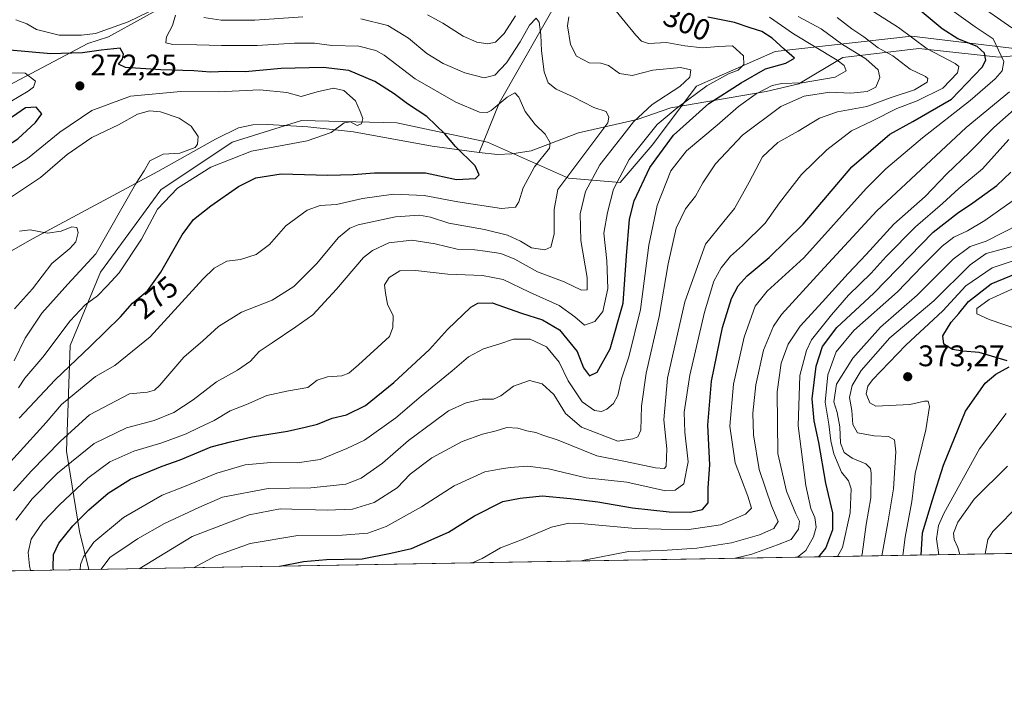
# Model space of a CAD drawing. Units: metres. Extents: x 616692 to 620129, y 4787271 to 4789643.
# Drawn here: x 619307 to 619639, y 4787271 to 4787501 of the extents above; entities that cross this region are included whole.
import ezdxf
from ezdxf.enums import TextEntityAlignment as Align

# ---------------------------------------------------------------- set-up
doc = ezdxf.new("R2010")
doc.units = ezdxf.units.M
doc.header["$MEASUREMENT"] = 0
for name, color, linetype, lineweight in [('Arbolado forestal CxS', 92, 'Continuous', 0), ('Comarca CxS', 21, 'Continuous', 0), ('Comunidad Autónoma CxS', 142, 'Continuous', 0), ('Corriente natural lineal', 142, 'Continuous', 13), ('Curva de nivel maestra', 30, 'Continuous', 30), ('Curva de nivel normal', 30, 'Continuous', 0), ('Municipio CxS', 4, 'Continuous', 0), ('Provincia CxS', 1, 'Continuous', 0), ('Punto de cota en terreno', 7, 'Continuous', 0), ('Rótulo de curva de nivel directora', 7, 'Continuous', 0), ('Rótulo de punto de cota en terreno', 7, 'Continuous', 0)]:
    doc.layers.add(name, color=color, linetype=linetype, lineweight=lineweight)
doc.styles.add('Style-Arial', font='txt')

# ---------------------------------------------------------------- blocks, each defined once
blk = doc.blocks.new('5PATER')
at = {"layer": 'Punto de cota en terreno', "linetype": 'Continuous', "lineweight": 0}
h = blk.add_hatch(color=51, dxfattribs=at)
edge = h.paths.add_edge_path()
edge.add_ellipse((0, 0), major_axis=(-0.1095731443231308, -0.1110710700762829), ratio=0.9994222409660322, start_angle=0, end_angle=360)

msp = doc.modelspace()

# ---------------------------------------------------------------- linework, layer by layer
at = {"layer": 'Arbolado forestal CxS', "color": 92, "linetype": 'Continuous', "lineweight": 0, "extrusion": (-0.215840397493705, -0.003762777798122506, 0.9764214071357723), "elevation": -151391.6701774535, "flags": 128}
msp.add_lwpolyline([(-4775793.515621679, 686624.6605059537), (-4775793.515621678, 686179.7006736232)], dxfattribs=at)
at = {"layer": 'Arbolado forestal CxS', "color": 92, "linetype": 'Continuous', "lineweight": 0, "extrusion": (-0.4051358814902221, -0.007062982747278022, 0.9142292009140007), "elevation": -284446.3185896177, "flags": 128}
msp.add_lwpolyline([(-4775793.188637627, 642538.2747144192), (-4775793.188637627, 642422.7305500759)], dxfattribs=at)
at = {"layer": 'Arbolado forestal CxS', "color": 92, "linetype": 'Continuous', "lineweight": 0}
for points in [[(619693.8075000001, 4787499.6665, 344.707899999994), (619688.5094999997, 4787493.363500001, 342.9744000000064), (619676.1429000003, 4787488.965500001, 342.3083000000042), (619660.8507000003, 4787486.0525, 337.5013999999938), (619644.1010999996, 4787491.1501, 333.3154000000068), (619629.1880999999, 4787492.939300001, 326.3727999999974), (619607.6891000001, 4787495.5187, 319.9833999999973), (619561.7808999997, 4787490.3073, 299.8861999999936), (619535.2583, 4787478.703700001, 293.6729999999953), (619520.3391000004, 4787458.8135, 297.1587), (619509.6281000003, 4787446.2257, 294.6015999999945), (619492.1497, 4787447.682700001, 284.210500000001), (619464.9568999996, 4787459.835300001, 277.4141999999993), (619434.3711000001, 4787466.3891, 272.536300000007), (619402.3293000003, 4787467.116900001, 268.4340999999986), (619379.0257000001, 4787459.8347, 267.1696999999986), (619354.9943000004, 4787443.813100001, 267.892200000002), (619334.6048999997, 4787416.140900001, 266.1196999999956), (619324.4096999997, 4787391.381100001, 272.0960000000051), (619323.2023, 4787355.872099999, 287.1831999999995), (619327.5717000002, 4787328.9133, 300.422000000006), (619330.7278000005, 4787316.0623, 305.7357000000048)], [(619644.1010999996, 4787491.1501, 333.3154000000068), (619629.1880999999, 4787492.939300001, 326.3727999999974), (619607.6891000001, 4787495.5187, 319.9833999999973), (619561.7808999997, 4787490.3073, 299.8861999999936), (619535.2583, 4787478.703700001, 293.6729999999953), (619520.3391000004, 4787458.8135, 297.1587), (619509.6281000003, 4787446.2257, 294.6015999999945), (619492.1497, 4787447.682700001, 284.210500000001), (619464.9568999996, 4787459.835300001, 277.4141999999993), (619434.3711000001, 4787466.3891, 272.536300000007), (619402.3293000003, 4787467.116900001, 268.4340999999986), (619379.0257000001, 4787459.8347, 267.1696999999986), (619354.9943000004, 4787443.813100001, 267.892200000002), (619334.6048999997, 4787416.140900001, 266.1196999999956), (619324.4096999997, 4787391.381100001, 272.0960000000051), (619323.2023, 4787355.872099999, 287.1831999999995), (619327.5717000002, 4787328.9133, 300.422000000006), (619330.7279000003, 4787316.062200001, 305.7357000000048), (619217.1198000005, 4787314.081599999, 259.4694000000018)], [(619765.1300999997, 4787323.635199999, 401.790599999993), (619330.7279000003, 4787316.062200001, 305.7357000000048), (619327.5717000002, 4787328.9133, 300.422000000006), (619323.2023, 4787355.872099999, 287.1831999999995), (619324.4096999997, 4787391.381100001, 272.0960000000051), (619334.6048999997, 4787416.140900001, 266.1196999999956), (619354.9943000004, 4787443.813100001, 267.892200000002), (619379.0257000001, 4787459.8347, 267.1696999999986), (619402.3293000003, 4787467.116900001, 268.4340999999986), (619434.3711000001, 4787466.3891, 272.536300000007), (619464.9568999996, 4787459.835300001, 277.4141999999993), (619492.1497, 4787447.682700001, 284.210500000001), (619509.6281000003, 4787446.2257, 294.6015999999945), (619520.3391000004, 4787458.8135, 297.1587), (619535.2583, 4787478.703700001, 293.6729999999953), (619561.7808999997, 4787490.3073, 299.8861999999936), (619607.6891000001, 4787495.5187, 319.9833999999973), (619629.1880999999, 4787492.939300001, 326.3727999999974), (619644.1010999996, 4787491.1501, 333.3154000000068)]]:
    msp.add_polyline3d(points, dxfattribs=at)
at = {"layer": 'Comarca CxS', "color": 21, "linetype": 'Continuous', "lineweight": 0, "flags": 128}
msp.add_lwpolyline([(620115.3100009265, 4787329.739982097), (616731.5500008997, 4787270.749982096), (616718.7389058353, 4788014.906385299), (616710.2338389605, 4788508.939092332), (616691.720000901, 4789584.349982075), (616850.1151000008, 4789587.113299998), (617071.8235999991, 4789590.981000002), (617682.2912999989, 4789601.630699999), (617834.6867000014, 4789604.2892), (620074.3400009256, 4789643.359982073), (620076.2538999995, 4789535.277400001), (620079.4932000003, 4789352.351100001)], close=True, dxfattribs=at)
at = {"layer": 'Comunidad Autónoma CxS', "color": 142, "linetype": 'Continuous', "lineweight": 0, "flags": 128}
msp.add_lwpolyline([(620115.3100009265, 4787329.739982097), (616731.5500008997, 4787270.749982096), (616718.7389058353, 4788014.906385299), (616710.2338389605, 4788508.939092332), (616691.720000901, 4789584.349982075), (616850.1151000008, 4789587.113299998), (617071.8235999991, 4789590.981000002), (617682.2912999989, 4789601.630699999), (617834.6867000014, 4789604.2892), (620074.3400009256, 4789643.359982073), (620076.2538999995, 4789535.277400001), (620079.4932000003, 4789352.351100001)], close=True, dxfattribs=at)
at = {"layer": 'Corriente natural lineal', "color": 142, "linetype": 'Continuous', "lineweight": 13}
for points in [[(619510.6506000003, 4787780.3234, 362.1521999999969), (619511.6501000002, 4787748.2301, 350.9621000000043), (619511.9700999996, 4787723.8101, 345.040399999998), (619513.3201000001, 4787663.920100001, 332.2939999999944), (619512.2001, 4787654.2401, 330.1187999999966), (619509.2200999996, 4787642.3201, 327.0167999999976), (619504.1401000004, 4787626.360099999, 322.4658000000054), (619499.3701, 4787615.190099999, 318.1448999999994), (619495.7901, 4787608.9001, 315.9444999999978), (619490.5601000005, 4787601.6801, 313.4124000000011), (619484.3901000004, 4787594.4101, 310.7085999999982), (619476.1401000004, 4787585.870100001, 307.321100000001), (619451.7100999998, 4787562.620100001, 300.3110000000015), (619444.3300999999, 4787556.1601, 299.6049000000057), (619436.4700999996, 4787550.3301, 298.1564000000071), (619431.5800999999, 4787547.350099999, 296.4566999999952), (619337.3901000004, 4787495.2601, 278.2060000000056), (619330.4200999998, 4787493.020099999, 277.3907000000036), (619299.7301000003, 4787476.920100001, 267.7739000000001), (619280.5201000003, 4787466.610099999, 265.383600000001), (619279.4501, 4787464.960100001, 265.7638000000007), (619273.1700999998, 4787461.350099999, 266.1698999999935), (619264.7701000003, 4787456.9301, 266.2182999999932)], [(619640.9700999996, 4787707.840100001, 359.9435999999987), (619634.4600999998, 4787700.6601, 357.1690999999992), (619629.0900999998, 4787695.610099999, 355.1229000000022), (619615.9001000002, 4787684.610099999, 351.6328999999969), (619608.5800999999, 4787677.2301, 348.9943999999959), (619585.5100999996, 4787651.4001, 340.3812000000034), (619560.2500999998, 4787622.530099999, 333.5117000000027), (619554.9801000003, 4787617.390100001, 333.2648000000045), (619543.9301000005, 4787607.670100001, 329.382500000007), (619538.7801000001, 4787602.690099999, 325.9539999999979), (619534.9901000002, 4787598.300100001, 323.6824000000051), (619531.1001000004, 4787592.710100001, 320.9554000000062), (619527.7301000003, 4787586.870100001, 318.573000000004), (619524.7001, 4787580.8201, 316.6760000000068), (619521.8601000002, 4787574.5801, 314.8215000000055), (619515.2100999998, 4787559.2601, 309.6845999999932), (619508.2001, 4787541.140100001, 303.0479999999953), (619504.2801000001, 4787532.3201, 298.3828999999969), (619500.0201000003, 4787525.090100001, 295.9818999999989), (619489.8800999997, 4787509.800100001, 289.0056000000041), (619468.8400999998, 4787472.960100001, 281.7314000000042), (619462.1401000004, 4787456.3101, 276.1379000000015)], [(619648.4301000005, 4787489.460100001, 334.9823000000033), (619636.9801000003, 4787488.4101, 328.5316000000021), (619610.1501000002, 4787491.360099999, 319.4303999999975), (619584.5500999996, 4787488.290100001, 307.2005999999965), (619569.7401000002, 4787479.5001, 305.5427999999956), (619558.6700999998, 4787476.8201, 305.3675999999978), (619526.6700999998, 4787471.360099999, 292.1955000000016), (619515.2500999998, 4787467.4901, 289.0290999999997), (619495.5701000001, 4787462.940099999, 282.7277999999933), (619479.6300999997, 4787456.940099999, 278.2798000000039), (619473.1300999997, 4787455.860099999, 276.9024000000064), (619468.2301000003, 4787455.7301, 276.8065999999963), (619462.1401000004, 4787456.3101, 276.1379000000015)], [(619462.1401000004, 4787456.3101, 276.1379000000015), (619446.3400999998, 4787458.450099999, 274.0590999999986), (619419.8501000004, 4787463.280099999, 270.9661999999953), (619404.4901000002, 4787464.9801, 268.6374000000069), (619390.9700999996, 4787465.8101, 267.642200000002), (619385.9501, 4787465.640100001, 267.0954000000056), (619381.1101000002, 4787464.620100001, 266.5889000000025), (619373.3800999997, 4787460.8301, 265.6545000000042), (619353.9200999998, 4787449.9101, 266.2206000000006), (619311.8101000005, 4787427.270099999, 260.0776000000042), (619279.2001, 4787408.7601, 261.7403000000049), (619272.2200999996, 4787405.300100001, 263.6833999999944), (619259.0100999996, 4787399.460100001, 265.4516000000003), (619253.7600999996, 4787396.610099999, 265.1601999999984), (619247.7401000002, 4787392.210100001, 263.6193999999959), (619240.5100999996, 4787385.4001, 259.7002999999968), (619236.5701000001, 4787381.3301, 257.4054999999935)]]:
    msp.add_polyline3d(points, dxfattribs=at)
at = {"layer": 'Curva de nivel maestra', "color": 30, "linetype": 'Continuous', "lineweight": 30, "flags": 128}
for points, elevation in [([(619394.9791000001, 4787317.182499999), (619402.9500000002, 4787318.7401), (619410.7100000001, 4787319.440099999), (619422.7100000001, 4787319.700099999), (619432.3799999999, 4787321.610099999), (619439.3799999999, 4787323.170100001), (619451.7400000002, 4787328.610099999), (619460.4900000002, 4787334.090100001), (619470.0700000003, 4787338.9801), (619475.9500000002, 4787340.120100001), (619483.3399999999, 4787340.850099999), (619492.8499999996, 4787339.920100001), (619502.0099999999, 4787338.860099999), (619513.7000000002, 4787336.8201), (619526.0300000003, 4787335.4801), (619533.0800000001, 4787335.380100001), (619537.2800000003, 4787336.3201), (619539.2000000002, 4787338.520099999), (619539.2400000002, 4787343.5601), (619539.7999999998, 4787351.3301), (619539.0599999996, 4787364.670100001), (619540.3700000001, 4787379.4101), (619544.0599999996, 4787397.540100001), (619547.0599999996, 4787407.200099999), (619549.2999999998, 4787411.5601), (619552.3499999996, 4787414.870100001), (619559.7599999999, 4787420.9901), (619571.1799999997, 4787432.300100001), (619587.5999999996, 4787451.5001), (619600.3300000001, 4787462.5101), (619608.0800000001, 4787466.790100001), (619621.1500000004, 4787474.300100001), (619631.3700000001, 4787485.090100001), (619632.6100000005, 4787487.450099999), (619632.1900000004, 4787489.7601), (619629.7699999996, 4787492.020099999), (619623.2599999999, 4787494.610099999), (619617.9699999997, 4787497.9301), (619608.4800000006, 4787505.770099999)], 325), ([(619318.8152999999, 4787315.854699999), (619318.6900000004, 4787316.8101), (619318.8499999996, 4787321.170100001), (619320.6500000004, 4787325.0001), (619325.3300000001, 4787330.780099999), (619330.75, 4787336.140100001), (619337.2300000006, 4787341.790100001), (619344.7199999997, 4787346.460100001), (619355.4000000004, 4787350.890100001), (619361.4199999999, 4787352.940099999), (619371.8799999999, 4787357.3201), (619378.4199999999, 4787358.9901), (619385.6900000004, 4787360.6601), (619397.5499999998, 4787362.6501), (619403.5800000001, 4787364.0101), (619407.6799999997, 4787364.9801), (619412.6900000004, 4787366.9801), (619417.4800000006, 4787368.090100001), (619423.8300000001, 4787371.3101), (619433.3499999996, 4787378.960100001), (619445.3700000001, 4787390.0701), (619451.4800000006, 4787396.840100001), (619459.2999999998, 4787404.370100001), (619461.6299999999, 4787405.710100001), (619466.4600000001, 4787405.8101), (619476.3399999999, 4787402.340100001), (619483.4500000002, 4787400.0601), (619489.1600000003, 4787396.7501), (619495.1500000004, 4787389.4301), (619497.2599999999, 4787383.890100001), (619499.2999999998, 4787381.220100001), (619501.8300000001, 4787382.460100001), (619506.2199999997, 4787390.290100001), (619510.6200000001, 4787405.690099999), (619511.7199999997, 4787421.610099999), (619512.7100000001, 4787433.950099999), (619514.2800000003, 4787440.130100001), (619519.5499999998, 4787451.270099999), (619527.5, 4787462.200099999), (619539.4000000004, 4787472.860099999), (619550.2599999999, 4787479.7401), (619558.54, 4787484.460100001), (619565.3499999996, 4787486.460100001), (619568.2300000006, 4787488.140100001), (619564.7199999997, 4787491.1601), (619560.7199999997, 4787494.780099999), (619557.2400000002, 4787497.020099999), (619553.3600000005, 4787498.2401), (619548.0300000003, 4787500.110099999), (619539.0499999998, 4787501.860099999)], 300), ([(619307.2699999996, 4787366.960100001), (619319.4000000004, 4787379.840100001), (619331.3200000003, 4787391.2401), (619341.3399999999, 4787401.040100001), (619345.4500000002, 4787405.6801), (619350.4299999997, 4787409.870100001), (619354.9600000001, 4787416.0801), (619362.1399999997, 4787428.6601), (619365.9400000004, 4787433.8201), (619371.7599999999, 4787438.470100001), (619381.1200000001, 4787444.870100001), (619386.9600000001, 4787447.840100001), (619395.4699999997, 4787449.200099999), (619411.1900000004, 4787448.7401), (619419.7100000001, 4787448.9301), (619426.8799999999, 4787449.550100001), (619444.0199999996, 4787449.5001), (619454.5, 4787447.280099999), (619460.8499999996, 4787447.6501), (619462.1200000001, 4787448.870100001), (619460.7199999997, 4787451.890100001), (619454.1699999999, 4787458.3201), (619450.5199999996, 4787462.670100001), (619444.5, 4787468.4801), (619438.0199999996, 4787472.710100001), (619433.4900000002, 4787476.0801), (619426.9500000002, 4787480.190099999), (619418.2100000001, 4787483.960100001), (619409.6200000001, 4787484.9801), (619395.5099999999, 4787484.5801), (619383.3899999997, 4787483.540100001), (619377.0599999996, 4787483.600099999), (619371.7199999997, 4787483.340100001), (619366.0800000001, 4787483.8101), (619355.0199999996, 4787484.170100001), (619343.0300000003, 4787485.0001), (619340.7699999996, 4787486.0601), (619342.0999999996, 4787487.7301), (619342.4100000003, 4787489.380100001), (619341.2699999996, 4787491.4001), (619334.9100000003, 4787490.800100001), (619328.5899999999, 4787489.9101), (619317.9800000006, 4787489.540100001), (619304.1500000004, 4787490.8101)], 275), ([(619259.3200000003, 4787427.040100001), (619262.7000000002, 4787428.2601), (619278.3200000003, 4787439.0101), (619291.6200000001, 4787450.4901), (619299.4100000003, 4787456.220100001), (619306.8300000001, 4787460.960100001), (619312.8099999996, 4787466.450099999), (619314.9400000004, 4787469.4001), (619313.0300000003, 4787471.640100001), (619309.4000000004, 4787471.4301), (619305.0099999999, 4787468.3101), (619299.1600000003, 4787465.390100001), (619293.0099999999, 4787460.8301), (619285.7000000002, 4787455.790100001), (619279.2599999999, 4787452.1601), (619272.7000000002, 4787449.4001), (619264.7400000002, 4787445.200099999), (619261.4299999997, 4787442.620100001), (619259.6799999997, 4787438.220100001), (619258.8700000001, 4787428.950099999), (619259.3200000003, 4787427.040100001)], 275), ([(619576.4555000003, 4787320.346200001), (619578.7999999998, 4787323.2501), (619581.1299999999, 4787329.5801), (619581.1399999997, 4787335.120100001), (619578.79, 4787345.090100001), (619576.4000000004, 4787358.800100001), (619574.8499999996, 4787366.100099999), (619574.2400000002, 4787373.530099999), (619575.4900000002, 4787384.5001), (619577.7100000001, 4787391.0701), (619582.54, 4787397.4801), (619594.9299999997, 4787409.0701), (619614.9400000004, 4787429.540100001), (619623.0999999996, 4787436.0001), (619628.3099999996, 4787439.380100001), (619636.2999999998, 4787445.300100001), (619641.1100000005, 4787449.7601)], 350), ([(619639.8799999999, 4787386.3201), (619630.4299999997, 4787389.130100001), (619624.9600000001, 4787389.550100001), (619621.4400000004, 4787390.130100001), (619618.5300000003, 4787391.9001), (619618.2199999997, 4787394.640100001), (619621.0199999996, 4787399.2401), (619623.5899999999, 4787402.210100001), (619626.7800000003, 4787406.280099999), (619634.4699999997, 4787412.170100001), (619647.0199999996, 4787417.290100001)], 375), ([(619610.9278999995, 4787320.9472), (619611.3600000005, 4787328.380100001), (619614.6500000004, 4787339.4901), (619618.4000000004, 4787351.210100001), (619625.79, 4787369.390100001), (619632.4800000006, 4787378.8201), (619636.0199999996, 4787381.7601), (619640.5, 4787384.2601)], 375), ([(619394.9776999997, 4787317.182200001), (619394.9791000001, 4787317.182499999)], 325), ([(619318.8152999999, 4787315.854499999), (619318.8152999999, 4787315.854699999)], 300)]:
    msp.add_lwpolyline(points, dxfattribs=dict(at, elevation=elevation))
at = {"layer": 'Curva de nivel normal', "color": 30, "linetype": 'Continuous', "lineweight": 0, "flags": 128}
for points, elevation in [([(619357.3899999997, 4787506.850000001), (619343.9299999997, 4787500.359999999), (619333.0099999999, 4787496.33), (619328.3099999996, 4787495.810000001), (619320.7999999998, 4787495.859999999), (619313.0700000003, 4787497.77), (619309.8099999996, 4787499.680000001), (619306.1500000004, 4787500.960000001)], 280), ([(619311.0921, 4787315.719900001), (619310.7599999999, 4787317.350000001), (619310.2599999999, 4787321.859999999), (619311.3099999996, 4787326.279999999), (619315.2999999998, 4787331.980000001), (619320.7300000006, 4787337.779999999), (619330.4000000004, 4787346.76), (619337.75, 4787352.27), (619345.8300000001, 4787355.869999999), (619355.2699999996, 4787358.75), (619363.5099999999, 4787361.67), (619367.9100000003, 4787363.880000001), (619372.8700000001, 4787366.210000001), (619378.3200000003, 4787369.430000001), (619383.7599999999, 4787371.609999999), (619390.5999999996, 4787374.640000001), (619397.9299999997, 4787376.24), (619404.4699999997, 4787377.27), (619407.5700000003, 4787379.76), (619411.0099999999, 4787380.9), (619415.8600000005, 4787381.220000001), (619418.25, 4787382.08), (619421.5499999998, 4787384.890000001), (619431.9400000004, 4787394.439999999), (619433.0199999996, 4787397.439999999), (619433.1200000001, 4787401.439999999), (619431.2300000006, 4787405.350000001), (619430.6200000001, 4787409.039999999), (619430.2400000002, 4787411.83), (619431.7800000003, 4787414.300000001), (619435.3799999999, 4787416.52), (619440.7100000001, 4787416.640000001), (619451.5899999999, 4787415.380000001), (619463.2199999997, 4787414.980000001), (619470.1399999997, 4787413.600000001), (619479.0899999999, 4787409.33), (619489, 4787404.84), (619494.3399999999, 4787401.08), (619497.5800000001, 4787398.289999999), (619501.0999999996, 4787399.480000001), (619503.7100000001, 4787402.890000001), (619505.4600000001, 4787410.560000001), (619505.1299999999, 4787419.960000001), (619504.04, 4787429.199999999), (619505.2999999998, 4787436.199999999), (619507.3600000005, 4787444.060000001), (619512.6200000001, 4787453.949999999), (619522.0300000003, 4787465.74), (619528.7199999997, 4787471.4), (619538.7100000001, 4787478.82), (619546.0300000003, 4787482.83), (619549.2800000003, 4787484.060000001), (619551.1500000004, 4787485.949999999), (619551.0899999999, 4787488.82), (619547.3600000005, 4787492.230000001), (619542.6500000004, 4787492), (619537.2599999999, 4787491.52), (619531.3600000005, 4787492.26), (619525.1600000003, 4787493.34), (619519.1500000004, 4787492.970000001), (619516.7100000001, 4787493.859999999), (619514.7999999998, 4787495.859999999), (619505.6200000001, 4787507.060000001)], 295), ([(619641.3600000005, 4787498.24), (619629.1299999999, 4787506.77)], 335), ([(619303.3899999997, 4787351.199999999), (619316.3600000005, 4787365.550000001), (619321.5199999996, 4787371.640000001), (619326.0499999998, 4787375.25), (619332.9299999997, 4787380.980000001), (619339.5099999999, 4787384.76), (619351.3600000005, 4787394.380000001), (619369.1399999997, 4787413.800000001), (619372.9400000004, 4787417.42), (619377.1600000003, 4787419.789999999), (619381.7300000006, 4787420.42), (619387.0999999996, 4787422.039999999), (619391.5700000003, 4787425.4), (619397.0499999998, 4787431.67), (619404.2400000002, 4787437), (619408.54, 4787438.480000001), (619414.0499999998, 4787438.890000001), (619422.8700000001, 4787440.91), (619433.2999999998, 4787442.33), (619443.5700000003, 4787441.850000001), (619454.9400000004, 4787439.720000001), (619469.6200000001, 4787437.57), (619474.3700000001, 4787437.939999999), (619475.4199999999, 4787439.789999999), (619476.9000000004, 4787444.430000001), (619480.7800000003, 4787451.560000001), (619485.7800000003, 4787457.82), (619485.9699999997, 4787459.58), (619484.3600000005, 4787462.529999999), (619480.9699999997, 4787465.800000001), (619477.6200000001, 4787470.109999999), (619475.5, 4787474.99), (619474.0999999996, 4787476.41), (619471.5899999999, 4787474.92), (619466.1600000003, 4787470.480000001), (619464.7800000003, 4787469.76), (619462.2000000002, 4787469.939999999), (619454.29, 4787473.32), (619440.5199999996, 4787481.180000001), (619430.1100000005, 4787489.130000001), (619427.3200000003, 4787490.699999999), (619421.6600000003, 4787492.140000001), (619412.4800000006, 4787492.300000001), (619406.7300000006, 4787493.140000001), (619399.9500000002, 4787493.180000001), (619387.4100000003, 4787492.32), (619375.3899999997, 4787492.33), (619367.04, 4787492.560000001), (619359, 4787492.630000001), (619356.5999999996, 4787493.199999999), (619356.8300000001, 4787495.230000001), (619358.9000000004, 4787499.07), (619359.8499999996, 4787502.560000001)], 280), ([(619365.9217999997, 4787316.6757), (619373.5, 4787320.680000001), (619385.04, 4787324.779999999), (619401.0499999998, 4787327.539999999), (619416.0499999998, 4787327.65), (619424.6500000004, 4787328.289999999), (619430.8099999996, 4787330.58), (619442.6500000004, 4787337.130000001), (619453.7100000001, 4787344.210000001), (619464, 4787348.92), (619469, 4787349.84), (619472.5999999996, 4787350.439999999), (619478.3300000001, 4787350.84), (619485.5, 4787350), (619498.0999999996, 4787346.930000001), (619511.7699999996, 4787345.5), (619519.3700000001, 4787343.730000001), (619524.8099999996, 4787342.560000001), (619528.1100000005, 4787342.74), (619530.9699999997, 4787344.960000001), (619532.4400000004, 4787352.33), (619531.3399999999, 4787362.27), (619531.1200000001, 4787368.960000001), (619533.0300000003, 4787381.41), (619538, 4787402.680000001), (619541.0800000001, 4787413.119999999), (619543.5499999998, 4787417.539999999), (619546.6799999997, 4787421.449999999), (619550.7999999998, 4787425.039999999), (619558.4000000004, 4787432.560000001), (619563.25, 4787439.380000001), (619566.7000000002, 4787443.890000001), (619570.6200000001, 4787448.960000001), (619579.0899999999, 4787457.300000001), (619587.4100000003, 4787463.600000001), (619594.5599999996, 4787467.060000001), (619602.7000000002, 4787471.109999999), (619609.5599999996, 4787473.720000001), (619618.1900000004, 4787477.960000001), (619623.1500000004, 4787483.16), (619623.5999999996, 4787485.310000001), (619622.3399999999, 4787486.34), (619612.9100000003, 4787491.230000001), (619603.2599999999, 4787498.4), (619593.1100000005, 4787504.82)], 320), ([(619474.3200000003, 4787502.34), (619470.5599999996, 4787496.390000001), (619467.5800000001, 4787493.480000001), (619465.04, 4787492.92), (619461.3700000001, 4787493.42), (619456.7100000001, 4787495.49), (619449.8899999997, 4787499.9), (619444.75, 4787502.630000001)], 290), ([(619621.1900000004, 4787504.210000001), (619629.04, 4787498.58), (619635.0999999996, 4787494.539999999), (619638.7000000002, 4787486.960000001), (619638.1900000004, 4787483.789999999), (619635.7699999996, 4787481.09), (619627.3499999996, 4787473.859999999), (619611.3499999996, 4787461.27), (619599.0499999998, 4787450.9), (619592.3499999996, 4787444.210000001), (619571.3600000005, 4787420.980000001), (619559.0300000003, 4787409.699999999), (619555.0300000003, 4787404.66), (619551.3499999996, 4787394.210000001), (619547.7699999996, 4787378.460000001), (619546.5199999996, 4787364.26), (619548.3300000001, 4787351.930000001), (619552.5199999996, 4787340.800000001), (619553.8200000003, 4787336.76), (619551.8099999996, 4787334.67), (619543.3600000005, 4787331.16), (619532.0300000003, 4787329.430000001), (619514.7599999999, 4787329.859999999), (619496.2599999999, 4787331.58), (619492.3099999996, 4787331.640000001), (619486.4199999999, 4787330.350000001), (619476.3399999999, 4787326.029999999), (619469.2800000003, 4787323.34), (619463.1600000003, 4787319.83), (619459.7164000003, 4787318.310799999)], 330), ([(619305.4000000004, 4787342.57), (619311.29, 4787349.220000001), (619321.2400000002, 4787359.210000001), (619331, 4787368.07), (619344.3799999999, 4787375.199999999), (619350.5099999999, 4787375.689999999), (619352.8700000001, 4787376.41), (619354.6200000001, 4787378.08), (619362.7199999997, 4787387.480000001), (619369.1299999999, 4787392.99), (619374.3600000005, 4787397.859999999), (619382.1299999999, 4787402.689999999), (619392.3899999997, 4787406.720000001), (619399.7199999997, 4787411.230000001), (619407.3799999999, 4787418.859999999), (619414.7100000001, 4787427.75), (619418.6100000005, 4787430.949999999), (619421.3799999999, 4787432.02), (619433.9500000002, 4787434.75), (619442.0099999999, 4787435.24), (619445.75, 4787434.59), (619451.9000000004, 4787432.640000001), (619463.9500000002, 4787430.430000001), (619471.6399999997, 4787428.550000001), (619476.0199999996, 4787426.52), (619479.7699999996, 4787424.27), (619484.2199999997, 4787423.59), (619486.2199999997, 4787424.470000001), (619487.3700000001, 4787428.869999999), (619487.3499999996, 4787437.199999999), (619488.5700000003, 4787443.869999999), (619505.3700000001, 4787466.380000001), (619505.8099999996, 4787468.279999999), (619504.9100000003, 4787470.15), (619500.7000000002, 4787471.449999999), (619493.7000000002, 4787475.100000001), (619487.9900000002, 4787477.67), (619485.29, 4787479.75), (619483.9600000001, 4787483.439999999), (619483.04, 4787490.600000001), (619482.8399999999, 4787495.930000001), (619482.2999999998, 4787500.189999999), (619481.2999999998, 4787501.49), (619479.0800000001, 4787499.230000001), (619475.8700000001, 4787493.529999999), (619471.3200000003, 4787486.529999999), (619467.4199999999, 4787482.390000001), (619463.79, 4787481.49), (619457.2400000002, 4787483.199999999), (619449.9400000004, 4787486.300000001), (619444.4699999997, 4787489.710000001), (619438.29, 4787494.77), (619431.3499999996, 4787499.100000001), (619422.3300000001, 4787501.350000001)], 285), ([(619306.1100000005, 4787332.689999999), (619311.6200000001, 4787339.9), (619320.2100000001, 4787348.52), (619332.5599999996, 4787358.460000001), (619343.3600000005, 4787363.720000001), (619352.7199999997, 4787366.16), (619359.3899999997, 4787368.9), (619365.7999999998, 4787373.16), (619373.6799999997, 4787379.24), (619380.7999999998, 4787383.17), (619385.1500000004, 4787386.119999999), (619388.0999999996, 4787389.460000001), (619392.4800000006, 4787392.310000001), (619400.3799999999, 4787397.720000001), (619406.1299999999, 4787401.730000001), (619414.0499999998, 4787410.41), (619423.2199999997, 4787421.060000001), (619426.1799999997, 4787423.380000001), (619431.7599999999, 4787425.930000001), (619439.4800000006, 4787426.9), (619447.29, 4787425.609999999), (619454.7000000002, 4787423.84), (619460.6200000001, 4787423.66), (619464.1399999997, 4787423.140000001), (619469.4299999997, 4787422.34), (619474.1399999997, 4787420.430000001), (619481.7000000002, 4787416.180000001), (619490.7000000002, 4787412.880000001), (619496.5700000003, 4787410.060000001), (619498.4600000001, 4787410.119999999), (619498.4900000002, 4787414.26), (619496.3099999996, 4787426.76), (619496.0800000001, 4787435.76), (619497.8600000005, 4787443.220000001), (619502.6900000004, 4787452.199999999), (619510.1200000001, 4787461.59), (619514.04, 4787466.699999999), (619520.3700000001, 4787472.539999999), (619529.6600000003, 4787478.58), (619533, 4787481.74), (619533.3899999997, 4787484.130000001), (619529.8600000005, 4787484.980000001), (619520.5999999996, 4787484), (619513.6500000004, 4787482.25), (619509.3399999999, 4787482.970000001), (619505.7000000002, 4787485.58), (619503.04, 4787486.42), (619499.1799999997, 4787486.539999999), (619494.8700000001, 4787488.800000001), (619492.8399999999, 4787492.699999999), (619491.8099999996, 4787498.939999999), (619492.3300000001, 4787502.02)], 290), ([(619327.7980000004, 4787316.0111), (619327.9400000004, 4787317.720000001), (619328.9299999997, 4787320.380000001), (619332.4000000004, 4787325.279999999), (619342.3899999997, 4787333.58), (619355.3899999997, 4787341.119999999), (619362.9199999999, 4787344.01), (619373.8399999999, 4787348.480000001), (619383.3300000001, 4787351.26), (619392.0199999996, 4787352.119999999), (619400.8600000005, 4787351.980000001), (619408.6100000005, 4787353.100000001), (619417.6200000001, 4787356.789999999), (619423.5, 4787359.640000001), (619434.0899999999, 4787367.130000001), (619442.5800000001, 4787374.430000001), (619453.0199999996, 4787382.859999999), (619458.5499999998, 4787387.67), (619463.5300000003, 4787390.34), (619469.04, 4787391.949999999), (619473.7000000002, 4787393.58), (619479.2999999998, 4787393.57), (619484.7800000003, 4787390.980000001), (619489.0300000003, 4787385.880000001), (619492.04, 4787379.560000001), (619496.7999999998, 4787372.529999999), (619500.9699999997, 4787369.550000001), (619503.29, 4787369.189999999), (619505.0999999996, 4787370.07), (619507.3799999999, 4787371.880000001), (619508.7800000003, 4787374.619999999), (619510.0300000003, 4787380.180000001), (619512.4800000006, 4787387.619999999), (619516.4199999999, 4787403.539999999), (619519.2199999997, 4787425.199999999), (619522, 4787438.539999999), (619526.5899999999, 4787450.199999999), (619531.9400000004, 4787456.949999999), (619542.1900000004, 4787465.58), (619549.3600000005, 4787471.859999999), (619555.3600000005, 4787476.100000001), (619560.6799999997, 4787478.939999999), (619563.9699999997, 4787479.619999999), (619570.7999999998, 4787479.75), (619581.9400000004, 4787481.75), (619585.6600000003, 4787483.859999999), (619584.9800000006, 4787485.66), (619582.5800000001, 4787487.449999999), (619567.8700000001, 4787496.289999999), (619559.8200000003, 4787501.92)], 305), ([(619334.7971999999, 4787316.133099999), (619337.9000000004, 4787320.189999999), (619342.8300000001, 4787323.480000001), (619347.1500000004, 4787326.439999999), (619356.1600000003, 4787331.52), (619367.7199999997, 4787336.980000001), (619375.7199999997, 4787340.4), (619391.0599999996, 4787343.350000001), (619405.4600000001, 4787343.600000001), (619412.0099999999, 4787344.189999999), (619417.2000000002, 4787344.82), (619422.3700000001, 4787346.859999999), (619429.6100000005, 4787351.810000001), (619438.3200000003, 4787359.430000001), (619446.5099999999, 4787365.5), (619451.8099999996, 4787369.480000001), (619457.7800000003, 4787372.189999999), (619463.1399999997, 4787373.359999999), (619466.9500000002, 4787373.390000001), (619469.3499999996, 4787374.460000001), (619473.6200000001, 4787377.720000001), (619479.04, 4787379.619999999), (619483.3700000001, 4787378.5), (619487.2800000003, 4787375.01), (619491.2199999997, 4787368.539999999), (619496.5599999996, 4787363.970000001), (619508.7999999998, 4787359.310000001), (619513.8499999996, 4787360.050000001), (619515.5199999996, 4787360.76), (619516.5700000003, 4787362.92), (619516.7999999998, 4787371.050000001), (619518.2800000003, 4787382.09), (619522.7000000002, 4787401.210000001), (619525.7300000006, 4787418.869999999), (619528.3700000001, 4787430.850000001), (619531.5199999996, 4787437.42), (619534.9699999997, 4787441.67), (619537.3899999997, 4787446.16), (619541.6900000004, 4787452.539999999), (619550.7400000002, 4787462.140000001), (619563.6200000001, 4787471.850000001), (619571.5, 4787475.279999999), (619580.1200000001, 4787476.65), (619587.2400000002, 4787476.350000001), (619592.75, 4787476.850000001), (619595.5999999996, 4787478.350000001), (619597.0199999996, 4787481.529999999), (619596.4500000002, 4787484.15), (619592.29, 4787487.859999999), (619584.0800000001, 4787492.960000001), (619577.2300000006, 4787497.960000001), (619569.4699999997, 4787502.119999999)], 310), ([(619347.6895000003, 4787316.357899999), (619365.4900000002, 4787327.15), (619378.1200000001, 4787332.060000001), (619384.6500000004, 4787334.430000001), (619395.0899999999, 4787336.480000001), (619410.9400000004, 4787336.050000001), (619419.5199999996, 4787336.380000001), (619426.7599999999, 4787338.600000001), (619434.4900000002, 4787343.560000001), (619438.9000000004, 4787348.15), (619446.1699999999, 4787353.619999999), (619456.4000000004, 4787359.15), (619463.2300000006, 4787361.66), (619467.8399999999, 4787362.699999999), (619471.4699999997, 4787363.800000001), (619475.0999999996, 4787363.65), (619478.1100000005, 4787362.699999999), (619481.1399999997, 4787362.17), (619483.5199999996, 4787361.310000001), (619488.6600000003, 4787359.57), (619501.7100000001, 4787354.279999999), (619511.4100000003, 4787352.439999999), (619521.4400000004, 4787350.279999999), (619524.4800000006, 4787350.100000001), (619525.0300000003, 4787350.810000001), (619525.2300000006, 4787356.640000001), (619524.2999999998, 4787366.460000001), (619525.5300000003, 4787380.42), (619531.3499999996, 4787406.180000001), (619538.2599999999, 4787425.550000001), (619544.5, 4787433.16), (619548.0300000003, 4787437.480000001), (619553.0300000003, 4787446.430000001), (619557.5199999996, 4787454.890000001), (619562.6600000003, 4787459.730000001), (619569.5199999996, 4787463.550000001), (619576.6900000004, 4787467.960000001), (619582.6900000004, 4787470.060000001), (619592.5599999996, 4787471.83), (619600.8399999999, 4787474.869999999), (619608.5999999996, 4787477.460000001), (619612.8700000001, 4787479.970000001), (619613.1399999997, 4787481.289999999), (619612.3799999999, 4787481.880000001), (619607.2100000001, 4787484.380000001), (619601.3600000005, 4787488.869999999), (619596.4000000004, 4787491.539999999), (619591.54, 4787495.220000001), (619587.5300000003, 4787497.980000001), (619582.5599999996, 4787501.730000001)], 315), ([(619402.8099999996, 4787502.02), (619386.5700000003, 4787500.83), (619375.2999999998, 4787500.880000001), (619369.3899999997, 4787501.810000001)], 285), ([(619298.0300000003, 4787469.859999999), (619310.2999999998, 4787476.980000001), (619312.0899999999, 4787478.369999999), (619312.7300000006, 4787480.390000001), (619309.2599999999, 4787483.060000001), (619302.7000000002, 4787483.16)], 270), ([(619307.0499999998, 4787377.189999999), (619309.1600000003, 4787380.460000001), (619315.2800000003, 4787387.550000001), (619324.4800000006, 4787399.76), (619329.5300000003, 4787405.08), (619333.5999999996, 4787408.09), (619336.9199999999, 4787411.539999999), (619340.9600000001, 4787415.869999999), (619348.4400000004, 4787427.199999999), (619353.8499999996, 4787437.24), (619360.5199999996, 4787444.359999999), (619371.7800000003, 4787451.439999999), (619385.4900000002, 4787456.77), (619404.1799999997, 4787460.289999999), (619412.25, 4787463.039999999), (619416.7000000002, 4787466.34), (619418.79, 4787466.66), (619421.0999999996, 4787465.41), (619422.5, 4787466.01), (619422.9100000003, 4787467.76), (619422.0700000003, 4787470.130000001), (619420.4600000001, 4787473.710000001), (619416.5700000003, 4787477.220000001), (619413.1100000005, 4787477.980000001), (619407.54, 4787476.74), (619402.2000000002, 4787475.199999999), (619397.4000000004, 4787476.539999999), (619388.2599999999, 4787477.480000001), (619374.4000000004, 4787476.789999999), (619361.7199999997, 4787476.890000001), (619344.7199999997, 4787475.25), (619331.7000000002, 4787470.480000001), (619320.9299999997, 4787463.25), (619310.0300000003, 4787454.350000001), (619301.5899999999, 4787449.109999999)], 270), ([(619496.5409000004, 4787318.9528), (619497.4100000003, 4787319.26), (619512.3799999999, 4787322.180000001), (619523.7000000002, 4787322.51), (619535.3600000005, 4787323.289999999), (619547.0300000003, 4787325.100000001), (619556.4299999997, 4787327.710000001), (619561.3200000003, 4787329.880000001), (619562.7300000006, 4787332.220000001), (619560.5199999996, 4787337.560000001), (619556.4000000004, 4787349.680000001), (619554.4199999999, 4787361.41), (619554.2800000003, 4787368.680000001), (619555.2599999999, 4787378.220000001), (619557.8600000005, 4787389.91), (619561.2300000006, 4787397.890000001), (619563.8300000001, 4787401.880000001), (619577.0300000003, 4787416.16), (619595.9100000003, 4787436.720000001), (619609.04, 4787448.980000001), (619626.0800000001, 4787464.730000001), (619640.6600000003, 4787476.779999999)], 335), ([(619305.5599999996, 4787386.26), (619309.3300000001, 4787393.880000001), (619314.9000000004, 4787402.26), (619323.6100000005, 4787412.039999999), (619333.0499999998, 4787422.300000001), (619346.4600000001, 4787445.689999999), (619349.3200000003, 4787450.140000001), (619351.2400000002, 4787453.600000001), (619355.79, 4787455.74), (619361.3399999999, 4787456.119999999), (619366.4699999997, 4787458.060000001), (619367.3099999996, 4787459.189999999), (619367.4800000006, 4787461.77), (619365.2300000006, 4787465.26), (619361.0800000001, 4787467.890000001), (619354.8099999996, 4787469.99), (619351.1399999997, 4787470.380000001), (619347.0599999996, 4787469.24), (619340.7199999997, 4787465.680000001), (619331.7300000006, 4787461.390000001), (619323.4000000004, 4787455.630000001), (619314.4699999997, 4787447.9), (619303.3399999999, 4787440.5)], 265), ([(619548.2834999999, 4787319.854800001), (619553.8899999997, 4787321.220000001), (619562.5800000001, 4787324.34), (619567.1399999997, 4787326.180000001), (619569.5599999996, 4787329.609999999), (619569.9100000003, 4787332.33), (619568.75, 4787334.76), (619565.5499999998, 4787342.449999999), (619562.5899999999, 4787355.109999999), (619562.4400000004, 4787375.84), (619563.75, 4787385.550000001), (619566.1299999999, 4787391.83), (619570.1299999999, 4787397.960000001), (619577.6900000004, 4787406.130000001), (619586.3499999996, 4787415.680000001), (619592.3499999996, 4787422.02), (619601.6600000003, 4787432.25), (619612.2599999999, 4787441.59), (619619.5800000001, 4787449.16), (619627, 4787456.34), (619635.3499999996, 4787464.800000001), (619643.25, 4787471.76)], 340), ([(619569.2714999998, 4787320.220699999), (619572.0800000001, 4787322.51), (619574.6399999997, 4787327.09), (619575.5099999999, 4787330.369999999), (619575.0999999996, 4787333.630000001), (619573.7999999998, 4787336.66), (619572.0199999996, 4787344.32), (619569.5199999996, 4787364.430000001), (619570.0800000001, 4787381.380000001), (619572.2800000003, 4787389.77), (619574, 4787393.310000001), (619580.7000000002, 4787401.779999999), (619586.4400000004, 4787408.4), (619594.0800000001, 4787415.74), (619599.1600000003, 4787421.390000001), (619609, 4787431.4), (619618.0199999996, 4787439.25), (619623.5199999996, 4787444.199999999), (619631.5499999998, 4787450.91), (619640.3700000001, 4787460.699999999)], 345), ([(619582.7805000005, 4787320.4562), (619584.3799999999, 4787323.52), (619587.0300000003, 4787335.16), (619587.2999999998, 4787343.27), (619586.4400000004, 4787345.960000001), (619584.0999999996, 4787348.880000001), (619581.4900000002, 4787355.039999999), (619580.4500000002, 4787359.34), (619579.8499999996, 4787364.92), (619578.5599999996, 4787372.350000001), (619579.4400000004, 4787381.550000001), (619582.3099999996, 4787389.310000001), (619588.1799999997, 4787396.480000001), (619602.9199999999, 4787409.5), (619611.2400000002, 4787418.08), (619618, 4787424.869999999), (619621.9199999999, 4787427.869999999), (619626.4800000006, 4787430.02), (619632.2999999998, 4787433.480000001), (619641.5199999996, 4787440.02)], 355), ([(619305.7199999997, 4787403.779999999), (619311.7300000006, 4787410.539999999), (619318.3300000001, 4787419), (619324.3700000001, 4787424.039999999), (619326.4100000003, 4787426.33), (619327.1500000004, 4787429.449999999), (619326.7100000001, 4787431.16), (619324.9800000006, 4787431.32), (619321.4000000004, 4787429.9), (619316.8700000001, 4787429.199999999), (619310.9600000001, 4787430.289999999), (619307.3399999999, 4787429.92)], 260), ([(619590.8032999998, 4787320.596100001), (619591.0700000003, 4787321.27), (619592.3600000005, 4787331.220000001), (619593.9000000004, 4787340.220000001), (619594.1100000005, 4787348.5), (619593.8200000003, 4787350.039999999), (619592.2599999999, 4787351.630000001), (619587.6500000004, 4787353.51), (619584.9800000006, 4787355.49), (619583.7199999997, 4787358.539999999), (619583.54, 4787364.060000001), (619582.6200000001, 4787368.850000001), (619581.4800000006, 4787372.439999999), (619582.4100000003, 4787378.380000001), (619587.9100000003, 4787387.189999999), (619597.1699999999, 4787397.630000001), (619609.5599999996, 4787408.350000001), (619621.6799999997, 4787420.439999999), (619627.3600000005, 4787424.74), (619632.7199999997, 4787426.49), (619644, 4787432.26)], 360), ([(619597.6734999996, 4787320.7159), (619599.6699999999, 4787331.77), (619601.5499999998, 4787343.220000001), (619602.3600000005, 4787355.619999999), (619601.9299999997, 4787359.74), (619599.9100000003, 4787360.800000001), (619595.0599999996, 4787361.060000001), (619589.4900000002, 4787362.109999999), (619587.8600000005, 4787364.810000001), (619587.5099999999, 4787369.609999999), (619586.8099999996, 4787373.92), (619587.7000000002, 4787377.970000001), (619590.7300000006, 4787382.99), (619600.3799999999, 4787394.060000001), (619615.1399999997, 4787406.439999999), (619627.3799999999, 4787418.58), (619632.8200000003, 4787422.350000001), (619641.9199999999, 4787424.859999999)], 365), ([(619648.0199999996, 4787421.99), (619634.75, 4787417.59), (619625.9500000002, 4787411.5), (619618.1299999999, 4787403.109999999), (619605.7000000002, 4787391.52), (619594.5499999998, 4787379.880000001), (619592.9400000004, 4787377.779999999), (619592.3300000001, 4787375.180000001), (619593.5599999996, 4787372.130000001), (619595.6500000004, 4787371.060000001), (619607.04, 4787371.57), (619612.0199999996, 4787372.699999999), (619613.2599999999, 4787372.67), (619613.6399999997, 4787370.9), (619612.5, 4787363.100000001), (619608.8499999996, 4787348.41), (619607.7599999999, 4787338.970000001), (619605.4600000001, 4787326.930000001), (619604.7050000001, 4787320.838500001)], 370), ([(619647.1299999999, 4787413.02), (619633.8099999996, 4787406.9), (619629.6699999999, 4787403.890000001), (619629.5899999999, 4787402.130000001), (619633.8300000001, 4787400.140000001), (619649.2599999999, 4787394.930000001)], 380), ([(619639.4800000006, 4787368.57), (619630.5199999996, 4787356.66), (619618.5499999998, 4787334.980000001), (619616.6699999999, 4787330.91), (619616.0999999996, 4787326.41), (619616.8426999999, 4787321.050100001)], 380), ([(619623.8953999998, 4787321.173000001), (619623.25, 4787323.449999999), (619621.9500000002, 4787326.15), (619621.7800000003, 4787328.32), (619623.2800000003, 4787331.970000001), (619628.7199999997, 4787339.74), (619639.9299999997, 4787350.859999999)], 385), ([(619713.2276, 4787322.7304), (619707.9600000001, 4787325.699999999), (619700.75, 4787328.689999999), (619689.5599999996, 4787333.619999999), (619682.7699999996, 4787336.32), (619674.3799999999, 4787339.939999999), (619662.0499999998, 4787343.029999999), (619652.0199999996, 4787342.26), (619644.3099999996, 4787338.26), (619635.0300000003, 4787328.880000001), (619633.3799999999, 4787326.15), (619632.4437999995, 4787321.322000001)], 390)]:
    msp.add_lwpolyline(points, dxfattribs=dict(at, elevation=elevation))
at = {"layer": 'Municipio CxS', "color": 4, "linetype": 'Continuous', "lineweight": 0, "flags": 128}
msp.add_lwpolyline([(617834.6867000014, 4789604.2892), (620074.3400009256, 4789643.359982073), (620076.2538999995, 4789535.277400001), (620079.4932000003, 4789352.351100001), (620115.3100009265, 4787329.739982097), (616731.5500008997, 4787270.749982096)], dxfattribs=at)
at = {"layer": 'Provincia CxS', "color": 1, "linetype": 'Continuous', "lineweight": 0, "flags": 128}
msp.add_lwpolyline([(620115.3100009265, 4787329.739982097), (616731.5500008997, 4787270.749982096), (616718.7389058353, 4788014.906385299), (616710.2338389605, 4788508.939092332), (616691.720000901, 4789584.349982075), (616850.1151000008, 4789587.113299998), (617071.8235999991, 4789590.981000002), (617682.2912999989, 4789601.630699999), (617834.6867000014, 4789604.2892), (620074.3400009256, 4789643.359982073), (620076.2538999995, 4789535.277400001), (620079.4932000003, 4789352.351100001)], close=True, dxfattribs=at)

# ---------------------------------------------------------------- block references
at = {"layer": 'Punto de cota en terreno', "color": 7, "linetype": 'Continuous', "lineweight": 0, "xscale": 10, "yscale": 10, "zscale": 10}
for p in [(619327.7000000002, 4787478.76, 272.25), (619606.3600000005, 4787380.930000001, 373.2700000000041)]:
    msp.add_blockref('5PATER', p, dxfattribs=at)

# ---------------------------------------------------------------- texts
at = {"layer": 'Rótulo de curva de nivel directora', "color": 7, "linetype": 'Continuous', "lineweight": 0, "style": 'Style-Arial'}
for s, rotation, p in [('300', 337.2123592567667, (619532.0932520056, 4787499.860147454)), ('275', 40.0761314765066, (619353.2052379786, 4787407.598575333))]:
    msp.add_text(s, height=7.000000000000002, rotation=rotation, dxfattribs=at).set_placement(p, align=Align.MIDDLE_CENTER)
at = {"layer": 'Rótulo de punto de cota en terreno', "color": 7, "linetype": 'Continuous', "lineweight": 0, "style": 'Style-Arial'}
for s, p in [('272,25', (619331.2278000005, 4787482.287799999)), ('373,27', (619609.8877999998, 4787384.457800001))]:
    msp.add_text(s, height=7.000000000000002, dxfattribs=at).set_placement(p)

doc.saveas('drawing.dxf')
